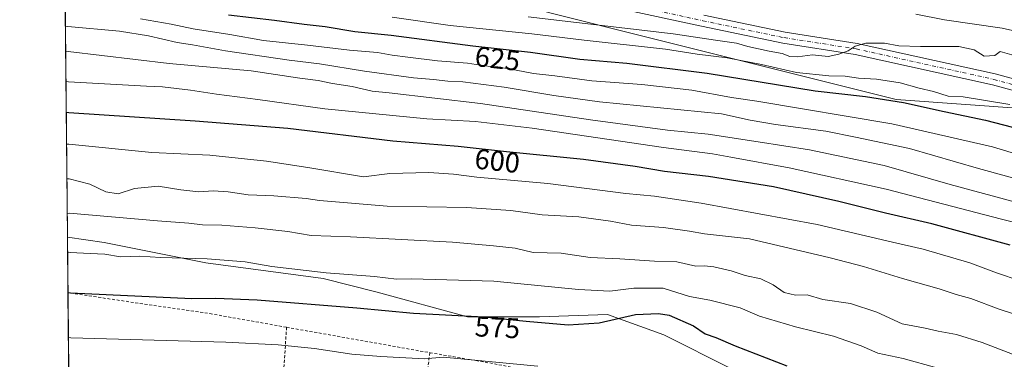
# Model space of a CAD drawing. Units: metres. Extents: x 566292 to 569715, y 4751886 to 4754233.
# Drawn here: x 566292 to 566638, y 4752423 to 4752543 of the extents above; entities that cross this region are included whole.
import ezdxf
from ezdxf.enums import TextEntityAlignment as Align

# ---------------------------------------------------------------- set-up
doc = ezdxf.new("R2010")
doc.units = ezdxf.units.M
doc.header["$MEASUREMENT"] = 0
doc.linetypes.add('DGN Style 2', pattern=[1.6480167562047852, 0.988810053722871, -0.6592067024819142])
doc.linetypes.add('DGN Style 4', pattern=[2.6384748266838614, 1.318413404963828, -0.6592067024819142, 0.001648016756204785, -0.6592067024819142])
for name, color, linetype, lineweight in [('Alambrada', 7, 'DGN Style 2', 0), ('Arbolado forestal CxS', 92, 'Continuous', 0), ('Comarca CxS', 21, 'Continuous', 0), ('Comunidad Autónoma CxS', 142, 'Continuous', 0), ('Curva de nivel maestra', 30, 'Continuous', 30), ('Curva de nivel normal', 30, 'Continuous', 0), ('Municipio CxS', 4, 'Continuous', 0), ('Pastizal CxS', 92, 'Continuous', 0), ('Pista no pavimentada Cxs', 111, 'Continuous', 0), ('Pista no pavimentada eje', 91, 'DGN Style 4', 0), ('Provincia CxS', 1, 'Continuous', 0), ('Rótulo de curva de nivel directora', 7, 'Continuous', 0), ('Suelo desnudo CxS', 253, 'Continuous', 0)]:
    doc.layers.add(name, color=color, linetype=linetype, lineweight=lineweight)
doc.styles.add('Style-Arial', font='txt')

msp = doc.modelspace()

# ---------------------------------------------------------------- linework, layer by layer
at = {"layer": 'Alambrada', "color": 7, "linetype": 'DGN Style 2', "lineweight": 0, "extrusion": (0.7910337619989648, -0.2137369237206203, 0.5732208255255657), "elevation": -567412.3717392506, "flags": 128}
msp.add_lwpolyline([(4735646.99376519, 397638.03645567), (4735608.567357375, 397624.5675912999), (4735531.516536449, 397612.0835927869)], dxfattribs=at)
at = {"layer": 'Alambrada', "color": 7, "linetype": 'DGN Style 2', "lineweight": 0, "extrusion": (0.0210245883053925, -0.003734273969340854, 0.9997719849468232), "elevation": -5266.606983635404, "flags": 128}
msp.add_lwpolyline([(4778248.36272694, 273386.3642257644), (4778248.36272694, 273335.1738998457)], dxfattribs=at)
at = {"layer": 'Alambrada', "color": 7, "linetype": 'DGN Style 2', "lineweight": 0}
for points in [[(566308.8035000004, 4752446.459100001, 575.9854999999952), (566309.6801000005, 4752446.3301, 576.1647999999988), (566358.7100999998, 4752439.1501, 573.7804999999935), (566385.7100999998, 4752434.340100001, 572.3889999999956)], [(566436.1001000004, 4752425.390100001, 571.2958999999975), (566431.8201000001, 4752390.4301, 563.1098999999958), (566424.5500999996, 4752340.670100001, 551.9198000000034), (566418.9801000003, 4752310.9801, 551.2571999999927)], [(566436.1001000004, 4752425.390100001, 571.2958999999975), (566457.1801000005, 4752421.770099999, 570.1027999999933), (566477.1901000004, 4752417.9301, 569.3785999999964), (566505.4801000003, 4752412.8101, 568.7198000000062), (566526.2701000003, 4752409.270099999, 569.2565000000031), (566530.9501, 4752408.300100001, 569.562300000005)]]:
    msp.add_polyline3d(points, dxfattribs=at)
at = {"layer": 'Arbolado forestal CxS', "color": 92, "linetype": 'Continuous', "lineweight": 0, "extrusion": (0.004637369138898767, -0.4789575024999383, 0.8778258401337313), "elevation": -2273091.613189005, "flags": 128}
msp.add_lwpolyline([(612294.3088611505, 4167108.100914368), (612294.3088611506, 4167238.164813166)], dxfattribs=at)
at = {"layer": 'Arbolado forestal CxS', "color": 92, "linetype": 'Continuous', "lineweight": 0}
for points in [[(566351.6503999997, 4752586.775699999, 651.0607000000019), (566357.3202000001, 4752571.6566, 642.9802000000054), (566379.5692999996, 4752563.983899999, 641.5485000000045), (566421.2242999999, 4752549.619700001, 636.9915999999939), (566469.5113000004, 4752547.1787, 638.8399000000063), (566504.4577000003, 4752538.4461, 635.3190000000031), (566547.6124, 4752527.6579, 631.840200000006), (566600.1057000002, 4752514.534299999, 626.5783999999985), (566647.5038999999, 4752511.053300001, 631.0432000000001), (566666.8855, 4752509.629699999, 631.9762000000047), (566675.4914999995, 4752508.997500001, 632.3448000000062), (566682.1939000003, 4752505.406300001, 631.5332000000053), (566711.4209000003, 4752489.746300001, 629.4005999999936), (566746.4210999999, 4752479.097300001, 628.3356000000058), (566766.1253000004, 4752473.099300001, 628.3562999999995), (566768.2726999996, 4752472.4453, 628.3429000000033)], [(566643.8110999997, 4752406.2305, 579.5945999999967), (566617.6173, 4752406.2305, 576.3313000000053), (566592.2171999998, 4752409.4055, 574.9818999999989), (566561.2609000001, 4752411.786699999, 572.9658999999956), (566542.2107999995, 4752419.724300001, 573.133600000001), (566518.3982999995, 4752431.6305, 573.8151999999973), (566498.5544999996, 4752438.774300001, 576.7813000000025), (566474.7419999996, 4752437.980599999, 576.4505000000064), (566449.3419000005, 4752437.980599999, 575.5247999999992), (566417.5919000005, 4752446.711800001, 578.2066000000051), (566398.5417999999, 4752451.474300001, 579.2767000000022), (566357.2666999997, 4752457.0306, 580.3469999999943), (566321.5478999997, 4752464.1744, 582.0562000000064), (566308.6134000003, 4752466.090600001, 582.6830000000045), (566307.5080000004, 4752580.2587, 644.9811000000045)], [(566469.5113000004, 4752547.1787, 638.8399000000063), (566504.4577000003, 4752538.4461, 635.3190000000031), (566547.6124, 4752527.6579, 631.840200000006), (566600.1057000002, 4752514.534299999, 626.5783999999985), (566647.5038999999, 4752511.053300001, 631.0432000000001)], [(566308.6134000003, 4752466.090600001, 582.6830000000045), (566321.5478999997, 4752464.1744, 582.0562000000064), (566357.2666999997, 4752457.0306, 580.3469999999943), (566398.5417999999, 4752451.474300001, 579.2767000000022), (566417.5919000005, 4752446.711800001, 578.2066000000051), (566449.3419000005, 4752437.980599999, 575.5247999999992), (566474.7419999996, 4752437.980599999, 576.4505000000064), (566498.5544999996, 4752438.774300001, 576.7813000000025), (566518.3982999995, 4752431.6305, 573.8151999999973), (566542.2107999995, 4752419.724300001, 573.133600000001), (566561.2609000001, 4752411.786699999, 572.9658999999956), (566592.2171999998, 4752409.4055, 574.9818999999989), (566617.6173, 4752406.2305, 576.3313000000053), (566643.8110999997, 4752406.2305, 579.5945999999967), (566674.7675000001, 4752395.911699999, 579.6252999999997), (566703.3424000005, 4752387.180400001, 580.5541999999987), (566735.0925000003, 4752386.386700001, 584.1318000000028), (566752.5549999997, 4752381.624199999, 584.5647999999928), (566762.8738000002, 4752376.8617, 584.5614999999962), (566774.7801000001, 4752368.9242, 583.7626000000018), (566772.3987999996, 4752360.1929, 581.2439000000013), (566764.4614000004, 4752346.699100001, 577.2339999999967)]]:
    msp.add_polyline3d(points, dxfattribs=at)
at = {"layer": 'Comarca CxS', "color": 21, "linetype": 'Continuous', "lineweight": 0, "flags": 128}
msp.add_lwpolyline([(568741.7114906227, 4751910.015193759), (566314.2300005066, 4751886.009982439), (566291.8300005057, 4754199.469982416)], dxfattribs=at)
at = {"layer": 'Comunidad Autónoma CxS', "color": 142, "linetype": 'Continuous', "lineweight": 0, "flags": 128}
msp.add_lwpolyline([(568741.7114906227, 4751910.015193759), (566314.2300005066, 4751886.009982439), (566291.8300005057, 4754199.469982416)], dxfattribs=at)
at = {"layer": 'Curva de nivel maestra', "color": 30, "linetype": 'Continuous', "lineweight": 30, "flags": 128}
for points, elevation in [([(566365.29, 4752544.290100001), (566381.4199999999, 4752542.390100001), (566391.9600000001, 4752540.960100001), (566399.2699999996, 4752540.210100001), (566409.7300000004, 4752538.450099999), (566422.4800000004, 4752537.100099999), (566451.29, 4752533.420100001), (566471.54, 4752531.100099999), (566488.8499999996, 4752528.720100001), (566505.4500000002, 4752527.3201), (566533.7100000001, 4752523.780099999), (566571.7000000002, 4752517.5101), (566589.3799999999, 4752515.5601), (566602.7100000001, 4752513.4101), (566617.04, 4752510.220100001), (566631.54, 4752507.2601), (566641.0999999996, 4752504.7401)], 625), ([(566640.2699999996, 4752463.270099999), (566612.7100000001, 4752470.720100001), (566596.3799999999, 4752474.5101), (566580.04, 4752478.640100001), (566556.9900000002, 4752483.7401), (566534.1100000005, 4752487.380100001), (566518.6500000004, 4752489.110099999), (566508.29, 4752490.860099999), (566490.1100000005, 4752493.3201), (566463.1299999999, 4752496.0601), (566446.0300000003, 4752497.9101), (566423.1299999999, 4752499.780099999), (566386.1500000004, 4752504.3101), (566353.5199999996, 4752506.850099999), (566309.0599999996, 4752509.840100001), (566308.1889000004, 4752509.932499999)], 600), ([(566308.8027999997, 4752446.526799999), (566309.6699999999, 4752446.4801), (566352.4000000004, 4752444.4001), (566360.8399999999, 4752444.630100001), (566375.4199999999, 4752443.9901), (566410.4100000003, 4752441.120100001), (566430.4100000003, 4752439.2501), (566455.0700000003, 4752438.050100001), (566469.9900000002, 4752436.460100001), (566484.75, 4752435.210100001), (566495.6500000004, 4752435.890100001), (566508.4000000004, 4752438.780099999), (566516.5800000001, 4752439.1501), (566520.2599999999, 4752438.5701), (566528.8399999999, 4752434.850099999), (566532.9199999999, 4752431.9901), (566536.6600000003, 4752430.7501), (566543.4600000001, 4752427.8101), (566561.7000000002, 4752420.7501)], 575)]:
    msp.add_lwpolyline(points, dxfattribs=dict(at, elevation=elevation))
at = {"layer": 'Curva de nivel normal', "color": 30, "linetype": 'Continuous', "lineweight": 0, "flags": 128}
for points, elevation in [([(566607.0599999996, 4752544.560000001), (566617.1299999999, 4752542.560000001), (566637.4199999999, 4752539.600000001), (566668.6200000001, 4752532.609999999), (566685.6500000004, 4752529.300000001), (566695, 4752528.32), (566701.8600000005, 4752527.83), (566711.7199999997, 4752528.74), (566719.4699999997, 4752527.600000001), (566728.7199999997, 4752526.680000001), (566738.1399999997, 4752528.369999999), (566743.25, 4752530.779999999), (566745.7999999998, 4752532.949999999), (566753.5, 4752542.850000001)], 640), ([(566334.3600000005, 4752542.9), (566345.1699999999, 4752540.970000001), (566352.8099999996, 4752539.4), (566365.7300000004, 4752537.350000001), (566377.6299999999, 4752535.24), (566393.0300000003, 4752533.65), (566407.8300000001, 4752531.810000001), (566417.7400000002, 4752530.99), (566422.7999999998, 4752530.07), (566428.3300000001, 4752529.439999999), (566438.7999999998, 4752528.039999999), (566449.4100000003, 4752527.24), (566455.4600000001, 4752526.350000001), (566463.3799999999, 4752525.359999999), (566472.5899999999, 4752523.689999999), (566480.0999999996, 4752522.779999999), (566493.04, 4752521.050000001), (566510.6399999997, 4752519.74), (566528.2800000003, 4752517.76), (566542.2800000003, 4752515.220000001), (566551.1799999997, 4752513.930000001), (566598.6399999997, 4752505.91), (566633.9900000002, 4752497.800000001), (566656.4900000002, 4752491.060000001)], 620), ([(566422.8300000001, 4752543.439999999), (566443.2599999999, 4752540.539999999), (566472.0099999999, 4752537.619999999), (566490.4100000003, 4752535.359999999), (566519.0199999996, 4752532.15), (566530.1100000005, 4752530.42), (566540.7199999997, 4752529.140000001), (566552.7699999996, 4752526.82), (566565.1200000001, 4752524.02), (566576.4800000004, 4752522.779999999), (566582.2599999999, 4752522.640000001), (566586.9600000001, 4752521.99), (566593.2400000002, 4752521.600000001), (566601.5199999996, 4752520.380000001), (566608.2999999998, 4752518.52), (566613.2300000004, 4752517.359999999), (566618.3899999997, 4752515.710000001), (566623.7300000004, 4752515.380000001), (566640.1399999997, 4752512.680000001)], 630), ([(566470.6500000004, 4752543.600000001), (566521.6799999997, 4752537.640000001), (566536.5499999998, 4752535.369999999), (566543.9900000002, 4752534.359999999), (566548.0199999996, 4752533.100000001), (566555.4900000002, 4752531.439999999), (566560.0700000003, 4752530.699999999), (566562.6900000004, 4752529.65), (566565.4000000004, 4752529.550000001), (566570.7199999997, 4752530.210000001), (566576.2599999999, 4752529.58), (566580, 4752530.460000001), (566583.2300000004, 4752531.560000001), (566585.7599999999, 4752533.210000001), (566589.5199999996, 4752534.33), (566596.04, 4752534.310000001), (566601.04, 4752533.430000001), (566608.7199999997, 4752533.109999999), (566622.2100000001, 4752533.119999999), (566627.5999999996, 4752531.91), (566631.1600000003, 4752529.75), (566634.8300000001, 4752529.949999999), (566636.7199999997, 4752531.369999999), (566644.1600000003, 4752529.310000001)], 635), ([(566307.8947000002, 4752540.314200001), (566308.7599999999, 4752540.189999999), (566326.9299999997, 4752538.51), (566337.0899999999, 4752536.930000001), (566347.2199999997, 4752534.52), (566352.6200000001, 4752533.74), (566364.2599999999, 4752531.609999999), (566386.5999999996, 4752528.300000001), (566397.2400000002, 4752527.01), (566413.1699999999, 4752524.470000001), (566430.3600000005, 4752522.140000001), (566437.3700000001, 4752521.550000001), (566442.4699999997, 4752520.960000001), (566447.7400000002, 4752520.74), (566462.2199999997, 4752518.880000001), (566479.7699999996, 4752515.9), (566495.8200000003, 4752513.710000001), (566538.7199999997, 4752509.49), (566548.7400000002, 4752507.220000001), (566557.7300000004, 4752505.710000001), (566575.4199999999, 4752503.359999999), (566585.8899999997, 4752501.180000001), (566604.8799999999, 4752497.199999999), (566629.1200000001, 4752490.230000001), (566661.2100000001, 4752481.359999999)], 615), ([(566307.9798999997, 4752531.518300001), (566308.8499999996, 4752531.390000001), (566344.4500000002, 4752527.189999999), (566373.2999999998, 4752524.560000001), (566390.3600000005, 4752521.960000001), (566396.8600000005, 4752521.130000001), (566401.8399999999, 4752520.119999999), (566408.7300000004, 4752519.01), (566415.8099999996, 4752517.430000001), (566421.8600000005, 4752516.810000001), (566453.9600000001, 4752513.07), (566492.5999999996, 4752507.350000001), (566519.7599999999, 4752503.720000001), (566534.04, 4752502.32), (566551.6399999997, 4752499.550000001), (566569.6799999997, 4752496.83), (566595.9299999997, 4752491.289999999), (566619.1699999999, 4752484.609999999), (566654.29, 4752475.100000001)], 610), ([(566308.0831000004, 4752520.855900001), (566308.9500000002, 4752520.75), (566336.4299999997, 4752519.17), (566342.0899999999, 4752518.970000001), (566351.9199999999, 4752517.810000001), (566361.0499999998, 4752516.32), (566375.5899999999, 4752514.529999999), (566399.1299999999, 4752511.24), (566435.0099999999, 4752507.640000001), (566452.1799999997, 4752506.720000001), (566472.0999999996, 4752504.4), (566518.2999999998, 4752497.619999999), (566535.5099999999, 4752495.41), (566542.0199999996, 4752494.17), (566562.5599999996, 4752490.480000001), (566596.6500000004, 4752482.9), (566637.2300000004, 4752472.33), (566663.8300000001, 4752465.66)], 605), ([(566308.2970000004, 4752498.7708), (566309.1600000003, 4752498.74), (566338.3300000001, 4752495.810000001), (566358.7599999999, 4752494.939999999), (566378.6399999997, 4752492.789999999), (566393.1900000004, 4752490.5), (566412.75, 4752487.27), (566422.04, 4752488.4), (566435.7400000002, 4752488.75), (566444.4000000004, 4752488.24), (566452.7000000002, 4752487.16), (566477.5899999999, 4752484.939999999), (566505.0800000001, 4752481.390000001), (566515.1299999999, 4752480.430000001), (566531.5999999996, 4752478.039999999), (566572.3499999996, 4752470.52), (566598.9000000004, 4752464.26), (566609.6699999999, 4752461.789999999), (566626.0599999996, 4752456.980000001), (566635.4299999997, 4752453.460000001), (566643.7199999997, 4752450.640000001)], 595), ([(566308.4149000002, 4752486.595000001), (566309.2800000003, 4752486.52), (566316.4900000002, 4752484.680000001), (566322.1600000003, 4752482.050000001), (566326.4500000002, 4752481.289999999), (566332.2300000004, 4752483.119999999), (566340.5700000003, 4752483.980000001), (566348.5, 4752482.65), (566354.8899999997, 4752482), (566359.8799999999, 4752482.289999999), (566365.1500000004, 4752481.949999999), (566372.1900000004, 4752480.930000001), (566381.25, 4752480.57), (566392.6600000003, 4752479.680000001), (566397.3200000003, 4752479), (566421.1399999997, 4752476.970000001), (566448.9900000002, 4752476.439999999), (566464.6200000001, 4752475.460000001), (566475.6399999997, 4752473.930000001), (566488.5199999996, 4752473.15), (566499.7000000002, 4752471.66), (566507, 4752470.289999999), (566518.3499999996, 4752469.430000001), (566527.4299999997, 4752468.140000001), (566532.6900000004, 4752467.24), (566548.5700000003, 4752465.5), (566576.8799999999, 4752458.730000001), (566588.6799999997, 4752455.76), (566602.4199999999, 4752451.52), (566615.2699999996, 4752447.91), (566621.25, 4752445.91), (566626.4400000004, 4752444.439999999), (566636.4199999999, 4752440.75), (566657.29, 4752433.960000001)], 590), ([(566308.5329, 4752474.408399999), (566309.4000000004, 4752474.52), (566340.2599999999, 4752471.800000001), (566351.3200000003, 4752471.02), (566356.1799999997, 4752470.390000001), (566362.9400000004, 4752470.220000001), (566374.6399999997, 4752469.380000001), (566386.0999999996, 4752468.02), (566394.4199999999, 4752466.609999999), (566408.2000000002, 4752466.130000001), (566444.1200000001, 4752464.279999999), (566458.5099999999, 4752463), (566466.1100000005, 4752462.199999999), (566472.4900000002, 4752460.66), (566482.25, 4752460.390000001), (566492.54, 4752458.83), (566502.8899999997, 4752458.359999999), (566515.1799999997, 4752457.560000001), (566523.0199999996, 4752457.310000001), (566529.6399999997, 4752455.890000001), (566532.7800000003, 4752455.9), (566536.0499999998, 4752455.630000001), (566542.1399999997, 4752454.220000001), (566547.0800000001, 4752452.539999999), (566552.5300000003, 4752451.350000001), (566556.8300000001, 4752449.279999999), (566560.7400000002, 4752446.59), (566564.7199999997, 4752445.66), (566568.7999999998, 4752445.77), (566574.3399999999, 4752444.15), (566584.0800000001, 4752442.74), (566593.2999999998, 4752439.630000001), (566602.2599999999, 4752435.59), (566610.4100000003, 4752434.07), (566614.9400000004, 4752432.930000001), (566621.4299999997, 4752431.76), (566630.4000000004, 4752429.029999999), (566644.1600000003, 4752423.699999999)], 585), ([(566614.4600000001, 4752420.07), (566602.6500000004, 4752423.4), (566593.7599999999, 4752425.180000001), (566587.8899999997, 4752427.810000001), (566578.0499999998, 4752431.199999999), (566564.7100000001, 4752434.49), (566552.0999999996, 4752438.210000001), (566545.25, 4752441.199999999), (566534.5800000001, 4752443.9), (566527.4400000004, 4752445.220000001), (566518.1699999999, 4752448.140000001), (566507.9199999999, 4752448.140000001), (566499.4600000001, 4752447.08), (566488.4000000004, 4752447.609999999), (566458.5899999999, 4752450.52), (566429.6699999999, 4752451.4), (566424.4100000003, 4752451.310000001), (566416.7000000002, 4752452.15), (566399.6799999997, 4752453.439999999), (566380.4699999997, 4752455.76), (566371.1900000004, 4752457.369999999), (566357.75, 4752458.439999999), (566341.4199999999, 4752458.9), (566334.0899999999, 4752459.300000001), (566327.2599999999, 4752459.119999999), (566321.75, 4752460.109999999), (566316.5899999999, 4752460.26), (566309.5300000003, 4752460.630000001), (566308.6654000003, 4752460.7194)], 580), ([(566474.0499999998, 4752420.680000001), (566440.7400000002, 4752423.859999999), (566434.2599999999, 4752423.199999999), (566418.9000000004, 4752424.02), (566408.6200000001, 4752424.84), (566395.5800000001, 4752426.890000001), (566382.7300000004, 4752428.199999999), (566364.3300000001, 4752429.060000001), (566309.8200000003, 4752430.630000001), (566308.9560000002, 4752430.701300001)], 570)]:
    msp.add_lwpolyline(points, dxfattribs=dict(at, elevation=elevation))
at = {"layer": 'Municipio CxS', "color": 4, "linetype": 'Continuous', "lineweight": 0, "flags": 128}
msp.add_lwpolyline([(568741.7114906227, 4751910.015193759), (566314.2300005066, 4751886.009982439), (566291.8300005057, 4754199.469982416)], dxfattribs=at)
at = {"layer": 'Pastizal CxS', "color": 92, "linetype": 'Continuous', "lineweight": 0, "extrusion": (0.003285815610753966, -0.3393239841611767, 0.9406638279368235), "elevation": -1610216.833949944, "flags": 128}
msp.add_lwpolyline([(612300.0172962294, 4465282.048787054), (612300.0172962293, 4465302.919601689)], dxfattribs=at)
at = {"layer": 'Pastizal CxS', "color": 92, "linetype": 'Continuous', "lineweight": 0, "extrusion": (0.002075344602593932, -0.2144857343145729, 0.9767249166066765), "elevation": -1017594.479106512, "flags": 128}
msp.add_lwpolyline([(612264.3858990008, 4636272.651284276), (612264.3858990008, 4636387.293635888)], dxfattribs=at)
at = {"layer": 'Pastizal CxS', "color": 92, "linetype": 'Continuous', "lineweight": 0}
for points in [[(566309.8865999999, 4752334.490300001, 551.0103999999993), (566308.6134000003, 4752466.090600001, 582.6830000000045), (566321.5478999997, 4752464.1744, 582.0562000000064), (566357.2666999997, 4752457.0306, 580.3469999999943), (566398.5417999999, 4752451.474300001, 579.2767000000022), (566417.5919000005, 4752446.711800001, 578.2066000000051), (566449.3419000005, 4752437.980599999, 575.5247999999992), (566474.7419999996, 4752437.980599999, 576.4505000000064), (566498.5544999996, 4752438.774300001, 576.7813000000025), (566518.3982999995, 4752431.6305, 573.8151999999973), (566542.2107999995, 4752419.724300001, 573.133600000001)], [(566308.6134000003, 4752466.090600001, 582.6830000000045), (566321.5478999997, 4752464.1744, 582.0562000000064), (566357.2666999997, 4752457.0306, 580.3469999999943), (566398.5417999999, 4752451.474300001, 579.2767000000022), (566417.5919000005, 4752446.711800001, 578.2066000000051), (566449.3419000005, 4752437.980599999, 575.5247999999992), (566474.7419999996, 4752437.980599999, 576.4505000000064), (566498.5544999996, 4752438.774300001, 576.7813000000025), (566518.3982999995, 4752431.6305, 573.8151999999973), (566542.2107999995, 4752419.724300001, 573.133600000001), (566561.2609000001, 4752411.786699999, 572.9658999999956), (566592.2171999998, 4752409.4055, 574.9818999999989), (566617.6173, 4752406.2305, 576.3313000000053), (566643.8110999997, 4752406.2305, 579.5945999999967), (566674.7675000001, 4752395.911699999, 579.6252999999997), (566703.3424000005, 4752387.180400001, 580.5541999999987), (566735.0925000003, 4752386.386700001, 584.1318000000028), (566752.5549999997, 4752381.624199999, 584.5647999999928), (566762.8738000002, 4752376.8617, 584.5614999999962), (566774.7801000001, 4752368.9242, 583.7626000000018), (566772.3987999996, 4752360.1929, 581.2439000000013), (566764.4614000004, 4752346.699100001, 577.2339999999967)]]:
    msp.add_polyline3d(points, dxfattribs=at)
at = {"layer": 'Pista no pavimentada Cxs', "color": 111, "linetype": 'Continuous', "lineweight": 0}
for points in [[(566657.3047000002, 4752513.3115, 633.5620999999956), (566634.0333000004, 4752519.622300001, 633.527700000006), (566585.7216999996, 4752530.314300001, 635.5718999999954), (566560.3339000001, 4752534.281099999, 636.9823000000034), (566531.7001, 4752540.2465, 636.9780000000028), (566475.4029000001, 4752552.536699999, 639.4499000000069)], [(566657.3047000002, 4752513.3115, 633.5620999999956), (566634.0333000004, 4752519.622300001, 633.527700000006), (566585.7216999996, 4752530.314300001, 635.5718999999954), (566560.3339000001, 4752534.281099999, 636.9823000000034), (566531.7001, 4752540.2465, 636.9780000000028), (566475.4029000001, 4752552.536699999, 639.4499000000069)], [(566532.5346999997, 4752544.158500001, 637.9198999999935), (566561.0510999998, 4752538.217499999, 636.8831999999966), (566586.4633, 4752534.246900001, 635.8120999999956), (566634.9895000001, 4752523.5075, 633.8497000000061), (566658.5493000001, 4752517.1185, 636.4787000000069)], [(566532.5346999997, 4752544.158500001, 637.9198999999935), (566561.0510999998, 4752538.217499999, 636.8831999999966), (566586.4633, 4752534.246900001, 635.8120999999956), (566634.9895000001, 4752523.5075, 633.8497000000061), (566658.5493000001, 4752517.1185, 636.4787000000069), (566679.3032999998, 4752509.1361, 632.6987999999983), (566716.9003, 4752493.7017, 630.1652999999933), (566741.4543000003, 4752487.3651, 628.9964000000036), (566758.3268999998, 4752481.4793, 628.6236999999965), (566765.3356999997, 4752481.128900001, 629.1186000000016), (566769.8487, 4752484.030099999, 628.8513999999996), (566774.3642999995, 4752494.189900001, 628.5011999999988), (566780.7751000002, 4752509.015100001, 628.3668000000034), (566788.1129000001, 4752520.429300001, 627.8894), (566798.4961000001, 4752531.2279, 627.9530999999988), (566810.4753000002, 4752535.506100001, 628.236699999994), (566823.0680999998, 4752534.246900001, 630.9250000000029), (566847.5466999998, 4752525.632900001, 627.016499999998), (566847.9522000002, 4752525.389000001, 627.0537999999942)]]:
    msp.add_polyline3d(points, dxfattribs=at)
at = {"layer": 'Pista no pavimentada eje', "color": 91, "linetype": 'DGN Style 4', "lineweight": 0}
msp.add_polyline3d([(566475.7609000001, 4752554.505700001, 639.985400000005), (566532.1173, 4752542.202500001, 637.2709999999934), (566560.6924999999, 4752536.249299999, 636.7054000000062), (566586.0925000003, 4752532.2807, 635.3175999999949), (566634.5113000004, 4752521.564900001, 633.4998999999953), (566657.9269000003, 4752515.2149, 635.010500000004), (566678.5645000003, 4752507.2775, 632.4763999999996), (566716.2676999997, 4752491.7993, 629.8007999999973), (566740.8740999997, 4752485.449300001, 629.0528999999951), (566757.9397, 4752479.496099999, 628.515400000004), (566765.8771000003, 4752479.099300001, 628.758799999996), (566771.4335000003, 4752482.6711, 628.5026999999973), (566776.1958999997, 4752493.3869, 628.184500000003), (566782.5459000003, 4752508.0713, 627.7837000000001), (566789.6897, 4752519.183700001, 627.805600000007), (566799.6117000004, 4752529.502499999, 627.632500000007), (566810.7241000002, 4752533.4713, 627.7960000000021), (566822.6305, 4752532.2807, 629.6693999999989), (566846.6907000003, 4752523.813899999, 626.9397999999928), (566848.4937000005, 4752522.729900001, 626.8843000000053)], dxfattribs=at)
at = {"layer": 'Provincia CxS', "color": 1, "linetype": 'Continuous', "lineweight": 0, "flags": 128}
msp.add_lwpolyline([(568741.7114906227, 4751910.015193759), (566314.2300005066, 4751886.009982439), (566291.8300005057, 4754199.469982416)], dxfattribs=at)
at = {"layer": 'Suelo desnudo CxS', "color": 253, "linetype": 'Continuous', "lineweight": 0}
for points in [[(566351.6503999997, 4752586.775699999, 651.0607000000019), (566357.3202000001, 4752571.6566, 642.9802000000054), (566379.5692999996, 4752563.983899999, 641.5485000000045), (566421.2242999999, 4752549.619700001, 636.9915999999939), (566469.5113000004, 4752547.1787, 638.8399000000063), (566504.4577000003, 4752538.4461, 635.3190000000031), (566547.6124, 4752527.6579, 631.840200000006), (566600.1057000002, 4752514.534299999, 626.5783999999985), (566647.5038999999, 4752511.053300001, 631.0432000000001), (566666.8855, 4752509.629699999, 631.9762000000047), (566675.4914999995, 4752508.997500001, 632.3448000000062), (566682.1939000003, 4752505.406300001, 631.5332000000053), (566711.4209000003, 4752489.746300001, 629.4005999999936), (566746.4210999999, 4752479.097300001, 628.3356000000058), (566766.1253000004, 4752473.099300001, 628.3562999999995), (566768.2726999996, 4752472.4453, 628.3429000000033)], [(566785.9880999997, 4752577.252900001, 639.9505999999965), (566818.7065000003, 4752539.9681, 628.1735999999946), (566816.3431000002, 4752529.6667, 627.6425000000017), (566796.7027000003, 4752520.0657, 627.5500000000029), (566781.8674999997, 4752501.297700001, 627.7225000000036), (566780.4143000003, 4752496.045299999, 627.9088000000047), (566776.6410999997, 4752482.407099999, 628.1524999999965), (566768.2726999996, 4752472.4453, 628.3429000000033), (566766.1253000004, 4752473.099300001, 628.3562999999995), (566746.4210999999, 4752479.097300001, 628.3356000000058), (566711.4209000003, 4752489.746300001, 629.4005999999936), (566682.1939000003, 4752505.406300001, 631.5332000000053), (566675.4914999995, 4752508.997500001, 632.3448000000062), (566666.8855, 4752509.629699999, 631.9762000000047), (566647.5038999999, 4752511.053300001, 631.0432000000001), (566600.1057000002, 4752514.534299999, 626.5783999999985), (566547.6124, 4752527.6579, 631.840200000006), (566504.4577000003, 4752538.4461, 635.3190000000031), (566469.5113000004, 4752547.1787, 638.8399000000063)]]:
    msp.add_polyline3d(points, dxfattribs=at)

# ---------------------------------------------------------------- texts
at = {"layer": 'Rótulo de curva de nivel directora', "color": 7, "linetype": 'Continuous', "lineweight": 0, "style": 'Style-Arial'}
for s, rotation, p in [('625', 353.4641502572187, (566459.9306105198, 4752528.884491081)), ('600', 353.8253845793647, (566459.8415154796, 4752492.874435611)), ('575', 357.2140987752607, (566459.9062983077, 4752434.274454585))]:
    msp.add_text(s, height=7.000000000000002, rotation=rotation, dxfattribs=at).set_placement(p, align=Align.MIDDLE_CENTER)

doc.saveas('drawing.dxf')
